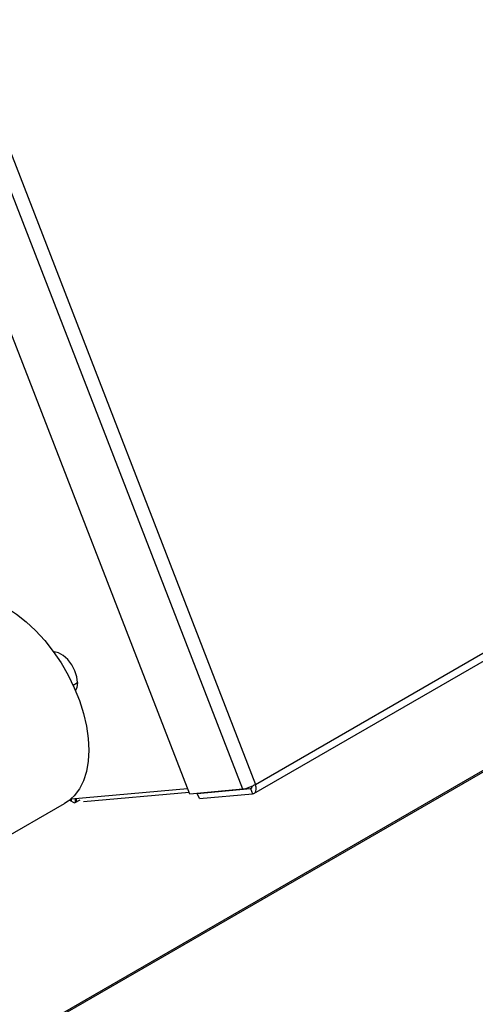
# Model space of a CAD drawing. Extents: x 19.1 to 29.8, y 0.6 to 8.7.
# Drawn here: x 23.8 to 23.9, y 3.3 to 3.5 of the extents above; entities that cross this region are included whole.
import ezdxf

# ---------------------------------------------------------------- set-up
doc = ezdxf.new("R2010")
doc.units = 0
doc.header["$MEASUREMENT"] = 0
doc.linetypes.add('SLD-SOLID', pattern=[0])
doc.layers.get('0').update_dxf_attribs({"linetype": 'CONTINUOUS'})
doc.layers.add('D7', color=7, linetype='CONTINUOUS')

# ---------------------------------------------------------------- blocks, each defined once
blk = doc.blocks.new('A$C42335B10')
at = {"color": 7, "linetype": 'SLD-SOLID'}
for p, q in [((4.79343, 1.47642), (4.74061, 1.61256)), ((4.74346, 1.6118), (4.79565, 1.47729)), ((4.78402, 1.47558), (4.73599, 1.59939)), ((4.79565, 1.47729), (4.86975, 1.52007)), ((4.79539, 1.47568), (4.86933, 1.51837)), ((4.68551, 1.39296), (4.87464, 1.50214)), ((4.68591, 1.39292), (4.87479, 1.50196)), ((4.76338, 1.49485), (4.76417, 1.49531)), ((4.78366, 1.4765), (4.76305, 1.47466)), ((4.76526, 1.47424), (4.7839, 1.4759)), ((4.79343, 1.47642), (4.78402, 1.47558)), ((4.78537, 1.4757), (4.79478, 1.47654)), ((4.78573, 1.47477), (4.78537, 1.4757)), ((4.78538, 1.4757), (4.78537, 1.4757)), ((4.78573, 1.47477), (4.79514, 1.47561)), ((4.79478, 1.47654), (4.79496, 1.47664)), ((4.79478, 1.47654), (4.79514, 1.47561)), ((4.74108, 1.46191), (4.7619, 1.47393)), ((4.76277, 1.47452), (4.76366, 1.47401)), ((4.76305, 1.47466), (4.76304, 1.47466)), ((4.76304, 1.47466), (4.76304, 1.47436)), ((4.76366, 1.47401), (4.76465, 1.47459)), ((4.76377, 1.47472), (4.76377, 1.47407)), ((4.76377, 1.47462), (4.76394, 1.47472)), ((4.76393, 1.47459), (4.76393, 1.47417))]:
    blk.add_line(p, q, dxfattribs=at)
at = {"color": 7, "linetype": 'SLD-SOLID', "flags": 128}
for points in [[(4.75161, 1.50857), (4.75336, 1.50743), (4.75509, 1.50607), (4.75677, 1.5045), (4.75837, 1.50274), (4.75988, 1.50082), (4.76126, 1.49877), (4.7625, 1.49662), (4.76359, 1.49439), (4.7645, 1.49213), (4.76522, 1.48986), (4.76574, 1.48762), (4.76606, 1.48544), (4.76616, 1.48336), (4.76606, 1.48139), (4.76574, 1.47958), (4.76522, 1.47794), (4.7645, 1.47651), (4.76359, 1.47529), (4.7625, 1.47432), (4.7619, 1.47393)], [(4.76417, 1.49531), (4.76405, 1.49633), (4.7637, 1.4974), (4.76316, 1.49844), (4.76246, 1.49937), (4.76166, 1.5001), (4.76082, 1.50058), (4.76002, 1.50077), (4.75991, 1.50077)], [(4.76417, 1.49531), (4.76405, 1.49442), (4.76381, 1.49389)], [(4.76394, 1.47474), (4.76394, 1.47469), (4.76393, 1.47459)]]:
    blk.add_lwpolyline(points, dxfattribs=at)
at = {"color": 7, "linetype": 'SLD-SOLID'}
for points, knots in [([(4.79565, 1.47729), (4.79547, 1.47719), (4.79513, 1.47699), (4.7945, 1.47672), (4.79389, 1.47651), (4.79358, 1.47645), (4.79343, 1.47642)], [0, 0, 0, 0, 0.249998, 0.49999, 0.750006, 1, 1, 1, 1]), ([(4.79514, 1.47561), (4.79527, 1.47565), (4.79554, 1.47572), (4.79576, 1.47612), (4.79582, 1.47666), (4.7957, 1.47708), (4.79565, 1.47729)], [0, 0, 0, 0, 0.249997, 0.499998, 0.750001, 1, 1, 1, 1]), ([(4.79478, 1.47654), (4.79484, 1.47655), (4.79495, 1.47659), (4.79505, 1.47675), (4.79506, 1.4769), (4.79506, 1.47697)], [0, 0, 0, 0, 0.337765, 0.675541, 1, 1, 1, 1])]:
    blk.add_open_spline(points, degree=3, knots=knots, dxfattribs=at)

msp = doc.modelspace()

# ---------------------------------------------------------------- block references
at = {"layer": 'D7', "color": 7, "linetype": 'Continuous'}
msp.add_blockref('A$C42335B10', (19.06521, 1.90493), dxfattribs=at)

doc.saveas('drawing.dxf')
